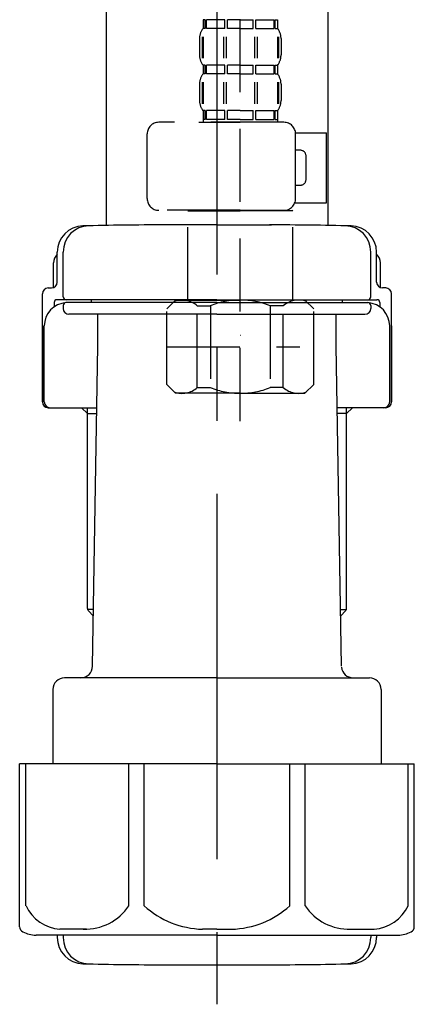
# Model space of a CAD drawing. Extents: x 28111 to 54233, y -21830 to -13430.
# Drawn here: x 34261 to 34328, y -19645 to -19476 of the extents above; entities that cross this region are included whole.
import ezdxf

# ---------------------------------------------------------------- set-up
doc = ezdxf.new("R2010")
doc.units = 0
doc.header["$LTSCALE"] = 50
doc.header["$MEASUREMENT"] = 0
doc.linetypes.add('CENTER', pattern=[2, 1.25, -0.25, 0.25, -0.25])
doc.linetypes.add('DASHED', pattern=[0.75, 0.5, -0.25])
doc.layers.add('150-機器', color=8, linetype='CONTINUOUS')

msp = doc.modelspace()

# ---------------------------------------------------------------- linework, layer by layer
at = {"layer": '150-機器', "color": 13, "linetype": 'DASHED', "ltscale": 0.5}
for p, q in [((34298.4, -19545.09), (34298.4, -19450.78)), ((34292.02, -19476.41), (34292.02, -19477.91)), ((34292.41, -19476.41), (34292.02, -19476.41)), ((34292.41, -19477.91), (34292.41, -19476.41)), ((34292.6, -19477.91), (34292.6, -19476.41)), ((34295.73, -19476.41), (34292.6, -19476.41)), ((34295.73, -19477.91), (34295.73, -19476.41)), ((34296.19, -19477.91), (34296.19, -19476.41)), ((34298.4, -19476.41), (34296.19, -19476.41)), ((34298.4, -19476.41), (34300.61, -19476.41)), ((34300.61, -19477.91), (34300.61, -19476.41)), ((34301.07, -19477.91), (34301.07, -19476.41)), ((34301.07, -19476.41), (34304.2, -19476.41)), ((34304.2, -19477.91), (34304.2, -19476.41)), ((34304.39, -19477.91), (34304.39, -19476.41)), ((34304.39, -19476.41), (34304.78, -19476.41)), ((34304.78, -19476.41), (34304.78, -19477.91)), ((34292.41, -19477.91), (34292.02, -19477.91)), ((34295.73, -19477.91), (34292.6, -19477.91)), ((34298.4, -19477.91), (34296.19, -19477.91)), ((34298.4, -19477.91), (34300.61, -19477.91)), ((34301.07, -19477.91), (34304.2, -19477.91)), ((34304.39, -19477.91), (34304.78, -19477.91)), ((34291.42, -19479.66), (34291.42, -19482.45)), ((34291.86, -19479.32), (34291.86, -19483.01)), ((34292.05, -19479.32), (34292.05, -19483.01)), ((34295.5, -19479.32), (34295.5, -19483.01)), ((34295.96, -19479.32), (34295.96, -19483.01)), ((34300.84, -19479.32), (34300.84, -19483.01)), ((34301.3, -19479.32), (34301.3, -19483.01)), ((34304.75, -19479.32), (34304.75, -19483.01)), ((34304.95, -19479.32), (34304.95, -19483.01)), ((34305.38, -19479.66), (34305.38, -19482.45)), ((34292.02, -19484.19), (34292.02, -19485.69)), ((34292.41, -19484.19), (34292.02, -19484.19)), ((34292.41, -19485.69), (34292.41, -19484.19)), ((34292.6, -19485.69), (34292.6, -19484.19)), ((34295.73, -19484.19), (34292.6, -19484.19)), ((34295.73, -19485.69), (34295.73, -19484.19)), ((34296.19, -19485.69), (34296.19, -19484.19)), ((34298.4, -19484.19), (34296.19, -19484.19)), ((34298.4, -19484.19), (34300.61, -19484.19)), ((34300.61, -19485.69), (34300.61, -19484.19)), ((34301.07, -19485.69), (34301.07, -19484.19)), ((34301.07, -19484.19), (34304.2, -19484.19)), ((34304.2, -19485.69), (34304.2, -19484.19)), ((34304.39, -19485.69), (34304.39, -19484.19)), ((34304.39, -19484.19), (34304.78, -19484.19)), ((34304.78, -19484.19), (34304.78, -19485.69)), ((34292.41, -19485.69), (34292.02, -19485.69)), ((34295.73, -19485.69), (34292.6, -19485.69)), ((34298.4, -19485.69), (34296.19, -19485.69)), ((34298.4, -19485.69), (34300.61, -19485.69)), ((34301.07, -19485.69), (34304.2, -19485.69)), ((34304.39, -19485.69), (34304.78, -19485.69)), ((34291.42, -19487.43), (34291.42, -19490.23)), ((34291.86, -19487.12), (34291.86, -19490.82)), ((34292.05, -19487.12), (34292.05, -19490.82)), ((34295.5, -19487.12), (34295.5, -19490.82)), ((34295.96, -19487.12), (34295.96, -19490.82)), ((34300.84, -19487.12), (34300.84, -19490.82)), ((34301.3, -19487.12), (34301.3, -19490.82)), ((34304.75, -19487.12), (34304.75, -19490.82)), ((34304.94, -19487.12), (34304.94, -19490.82)), ((34305.38, -19487.43), (34305.38, -19490.23)), ((34292.41, -19491.97), (34292.02, -19491.97)), ((34292.02, -19491.97), (34292.02, -19493.97)), ((34292.41, -19493.47), (34292.41, -19491.97)), ((34295.73, -19491.97), (34292.6, -19491.97)), ((34292.6, -19493.47), (34292.6, -19491.97)), ((34295.73, -19493.47), (34295.73, -19491.97)), ((34298.4, -19491.97), (34296.19, -19491.97)), ((34296.19, -19493.47), (34296.19, -19491.97)), ((34298.4, -19491.97), (34300.61, -19491.97)), ((34300.61, -19493.47), (34300.61, -19491.97)), ((34301.07, -19491.97), (34304.2, -19491.97)), ((34301.07, -19493.47), (34301.07, -19491.97)), ((34304.2, -19493.47), (34304.2, -19491.97)), ((34304.39, -19491.97), (34304.78, -19491.97)), ((34304.39, -19493.47), (34304.39, -19491.97)), ((34304.78, -19491.97), (34304.78, -19493.97)), ((34305.88, -19493.97), (34284.44, -19493.97)), ((34291.32, -19493.97), (34298.4, -19493.97)), ((34292.41, -19493.47), (34292.02, -19493.47)), ((34295.73, -19493.47), (34292.6, -19493.47)), ((34298.4, -19493.47), (34296.19, -19493.47)), ((34298.4, -19493.47), (34300.61, -19493.47)), ((34301.07, -19493.47), (34304.2, -19493.47)), ((34304.39, -19493.47), (34304.78, -19493.47)), ((34282.44, -19507.03), (34282.44, -19495.96)), ((34307.87, -19495.76), (34313.16, -19495.76)), ((34307.88, -19507.03), (34307.88, -19495.96)), ((34313.16, -19507.73), (34313.16, -19495.76)), ((34308.67, -19498.75), (34307.88, -19498.75)), ((34309.67, -19503.74), (34309.67, -19499.75)), ((34307.88, -19504.74), (34308.67, -19504.74)), ((34307.75, -19507.73), (34313.16, -19507.73)), ((34298.4, -19509.03), (34284.44, -19509.03)), ((34289.52, -19509.03), (34289.43, -19509.13)), ((34289.43, -19509.13), (34298.4, -19509.13)), ((34289.43, -19524.39), (34289.43, -19509.13)), ((34298.4, -19509.03), (34305.88, -19509.03)), ((34307.38, -19509.13), (34298.4, -19509.13)), ((34307.28, -19509.03), (34307.38, -19509.13)), ((34307.38, -19524.39), (34307.38, -19509.13)), ((34285.83, -19525.88), (34287.33, -19524.39)), ((34287.33, -19524.39), (34298.4, -19524.39)), ((34288.47, -19524.39), (34298.4, -19524.39)), ((34308.33, -19524.39), (34298.4, -19524.39)), ((34309.47, -19524.39), (34298.4, -19524.39)), ((34310.97, -19525.88), (34309.47, -19524.39)), ((34285.83, -19538.85), (34285.83, -19525.88)), ((34291.04, -19525.38), (34293.27, -19525.38)), ((34291.04, -19539.35), (34291.04, -19525.38)), ((34293.27, -19525.38), (34293.27, -19539.35)), ((34305.77, -19525.38), (34303.54, -19525.38)), ((34303.54, -19525.38), (34303.54, -19539.35)), ((34305.77, -19539.35), (34305.77, -19525.38)), ((34310.97, -19538.85), (34310.97, -19525.88)), ((34298.4, -19530.37), (34298.44, -19530.37)), ((34285.83, -19532.37), (34308.62, -19532.37)), ((34285.83, -19538.85), (34287.33, -19540.34)), ((34291.04, -19539.35), (34293.27, -19539.35)), ((34305.77, -19539.35), (34303.54, -19539.35)), ((34310.97, -19538.85), (34309.47, -19540.34)), ((34298.4, -19540.34), (34287.33, -19540.34)), ((34298.4, -19540.34), (34309.47, -19540.34))]:
    msp.add_line(p, q, dxfattribs=at)
at = {"layer": '150-機器'}
for p, q in [((34313.41, -19456.24), (34313.41, -19511.61)), ((34275.41, -19457.53), (34275.41, -19511.61)), ((34313.41, -19457.53), (34313.41, -19511.61)), ((34294.41, -19511.52), (34285.06, -19511.52)), ((34294.41, -19511.52), (34303.76, -19511.52)), ((34267.06, -19521.32), (34267.06, -19516.19)), ((34267.06, -19521.32), (34267.06, -19516.2)), ((34268.06, -19523.82), (34268.06, -19516.17)), ((34320.76, -19523.82), (34320.76, -19516.17)), ((34321.76, -19521.32), (34321.76, -19516.19)), ((34321.76, -19521.32), (34321.76, -19516.2)), ((34266.41, -19522.26), (34266.41, -19518.03)), ((34322.41, -19522.26), (34322.41, -19518.03)), ((34265.51, -19522.32), (34266.06, -19522.32)), ((34323.31, -19522.32), (34322.76, -19522.32)), ((34264.51, -19541.82), (34264.51, -19523.32)), ((34294.41, -19524.32), (34267.01, -19524.32)), ((34272.91, -19524.82), (34272.91, -19524.32)), ((34294.41, -19524.32), (34321.81, -19524.32)), ((34315.91, -19524.82), (34315.91, -19524.32)), ((34324.31, -19541.82), (34324.31, -19523.32)), ((34266.51, -19524.82), (34266.51, -19525.56)), ((34268.06, -19525.32), (34268.06, -19525.82)), ((34294.41, -19524.82), (34268.51, -19524.82)), ((34294.41, -19524.82), (34320.31, -19524.82)), ((34320.76, -19525.32), (34320.76, -19525.82)), ((34322.31, -19524.82), (34322.31, -19525.56)), ((34294.41, -19526.82), (34269.06, -19526.82)), ((34274.01, -19532.22), (34274.01, -19526.82)), ((34294.41, -19526.82), (34319.76, -19526.82)), ((34314.81, -19532.22), (34314.81, -19526.82)), ((34264.51, -19528.82), (34264.51, -19541.82)), ((34264.83, -19541.82), (34264.83, -19528.82)), ((34323.99, -19541.82), (34323.99, -19528.82)), ((34324.31, -19528.82), (34324.31, -19541.82)), ((34273.09, -19587.06), (34274.01, -19532.22)), ((34315.73, -19587.06), (34314.81, -19532.22)), ((34265.51, -19542.82), (34273.83, -19542.82)), ((34272.21, -19543.82), (34271.21, -19542.82)), ((34272.21, -19577.14), (34272.21, -19542.82)), ((34323.31, -19542.82), (34314.99, -19542.82)), ((34316.61, -19577.14), (34316.61, -19542.82)), ((34316.61, -19543.82), (34317.61, -19542.82)), ((34272.21, -19543.82), (34273.82, -19543.82)), ((34316.61, -19543.82), (34315.01, -19543.82)), ((34273.26, -19577.34), (34272.25, -19577.34)), ((34272.34, -19577.48), (34273.24, -19578.48)), ((34315.57, -19577.34), (34316.57, -19577.34)), ((34316.48, -19577.48), (34315.59, -19578.48)), ((34294.41, -19589.02), (34268.31, -19589.02)), ((34294.41, -19589.02), (34320.51, -19589.02)), ((34266.31, -19591.02), (34266.31, -19603.74)), ((34322.51, -19591.02), (34322.51, -19603.74)), ((34294.41, -19603.74), (34260.61, -19603.74)), ((34260.61, -19631.61), (34260.61, -19603.74)), ((34294.41, -19603.74), (34328.21, -19603.74)), ((34328.21, -19631.61), (34328.21, -19603.74)), ((34294.41, -19633.04), (34263.41, -19633.04)), ((34267.06, -19633.04), (34267.06, -19633.45)), ((34268.06, -19633.04), (34268.06, -19633.48)), ((34294.41, -19633.04), (34325.41, -19633.04)), ((34320.76, -19633.04), (34320.76, -19633.48)), ((34321.76, -19633.04), (34321.76, -19633.45)), ((34285.41, -19638.12), (34303.41, -19638.12))]:
    msp.add_line(p, q, dxfattribs=at)
at = {"layer": '150-機器', "color": 13, "linetype": 'CENTER'}
msp.add_line((34294.41, -19457.53), (34294.41, -19644.89), dxfattribs=at)
at = {"layer": '150-機器', "color": 13, "ltscale": 0.1}
for p, q in [((34261.69, -19628.04), (34261.69, -19603.74)), ((34279.33, -19628.04), (34279.33, -19603.74)), ((34281.94, -19628.04), (34281.94, -19603.74)), ((34306.88, -19628.04), (34306.88, -19603.74)), ((34309.49, -19628.04), (34309.49, -19603.74)), ((34327.13, -19628.04), (34327.13, -19603.74)), ((34272.04, -19632.04), (34267.51, -19632.04)), ((34294.41, -19632.04), (34291.91, -19632.04)), ((34294.41, -19632.04), (34296.91, -19632.04)), ((34316.78, -19632.04), (34321.31, -19632.04))]:
    msp.add_line(p, q, dxfattribs=at)
at = {"layer": '150-機器', "color": 13, "linetype": 'DASHED', "ltscale": 0.5}
for centre, radius, start, end in [((34294.26, -19479.66), 2.84, 142.1507, 180), ((34302.54, -19479.66), 2.84, 0, 37.8493), ((34294.26, -19482.45), 2.84, 180, 217.8493), ((34302.54, -19482.45), 2.84, 322.1507, 0), ((34294.26, -19487.43), 2.84, 142.1507, 180), ((34302.54, -19487.43), 2.84, 0, 37.8493), ((34294.26, -19490.23), 2.84, 180, 217.8493), ((34302.54, -19490.23), 2.84, 322.1507, 0), ((34284.44, -19495.96), 1.99, 90, 180), ((34305.88, -19495.96), 1.99, 0, 90), ((34308.67, -19499.75), 0.997, 0, 90), ((34308.67, -19503.74), 0.997, 270, 0), ((34284.44, -19507.03), 1.99, 180.001, 270), ((34305.88, -19507.03), 1.99, 270, 359.999), ((34288.44, -19528.28), 3.89, 48.036, 110.221), ((34298.37, -19538.27), 13.89, 89.864, 111.555), ((34298.43, -19538.27), 13.89, 68.445, 90.136), ((34308.37, -19528.28), 3.89, 69.779, 131.964), ((34288.44, -19536.46), 3.89, 249.779, 311.964), ((34298.4, -19526.63), 13.72, 248.018, 270), ((34298.4, -19526.63), 13.72, 270, 291.982), ((34308.37, -19536.46), 3.89, 228.036, 290.221)]:
    msp.add_arc(centre, radius, start, end, dxfattribs=at)
at = {"layer": '150-機器'}
for centre, radius, start, end in [((34271.56, -19516.2), 4.5, 91.4252, 180), ((34272.56, -19516.17), 4.5, 91.3223, 180), ((34285.41, -20072.88), 561.35, 90, 91.4252), ((34303.41, -20072.88), 561.35, 88.5748, 90), ((34316.26, -19516.17), 4.5, 0, 88.6777), ((34317.26, -19516.2), 4.5, 0, 88.5748), ((34268.41, -19518.03), 2, 132.454, 180), ((34320.41, -19518.03), 2, 0, 47.546), ((34266.06, -19521.32), 1, 270, 0), ((34266.06, -19521.32), 1, 270, 0), ((34322.76, -19521.32), 1, 180, 270), ((34322.76, -19521.32), 1, 180, 270), ((34265.51, -19523.32), 1, 90, 180), ((34323.31, -19523.32), 1, 0, 90), ((34267.01, -19524.82), 0.5, 90, 180), ((34268.56, -19523.82), 0.5, 180, 270), ((34320.26, -19523.82), 0.5, 270, 0), ((34321.81, -19524.82), 0.5, 0, 90), ((34268.83, -19528.82), 4, 93.5454, 180), ((34268.56, -19525.32), 0.5, 90, 180), ((34269.06, -19525.82), 1, 180, 270), ((34319.76, -19525.82), 1, 270, 0), ((34319.99, -19528.82), 4, 0, 86.4546), ((34320.26, -19525.32), 0.5, 0, 90), ((34265.51, -19541.82), 1, 180, 270), ((34265.51, -19541.82), 1, 180, 270), ((34265.83, -19541.82), 1, 180, 270), ((34322.99, -19541.82), 1, 270, 0), ((34323.31, -19541.82), 1, 270, 0), ((34323.31, -19541.82), 1, 270, 0), ((34272.71, -19577.14), 0.5, 180, 221.9647), ((34316.11, -19577.14), 0.5, 318.0353, 0), ((34271.09, -19587.02), 2, 270, 359.0418), ((34317.73, -19587.02), 2, 185.6763, 270), ((34268.31, -19591.02), 2, 90, 180), ((34320.51, -19591.02), 2, 0, 90), ((34261.61, -19631.61), 1, 180, 243.2563), ((34263.41, -19628.04), 5, 243.2563, 270), ((34325.41, -19628.04), 5, 270, 296.7437), ((34327.21, -19631.61), 1, 296.7437, 360), ((34271.56, -19633.45), 4.5, 180, 268.5748), ((34272.56, -19633.48), 4.5, 180, 268.6777), ((34316.26, -19633.48), 4.5, 271.3223, 0), ((34317.26, -19633.45), 4.5, 271.4252, 0), ((34285.41, -19076.77), 561.35, 268.5748, 270), ((34303.41, -19076.77), 561.35, 270, 271.4252)]:
    msp.add_arc(centre, radius, start, end, dxfattribs=at)
at = {"layer": '150-機器', "color": 13, "ltscale": 0.1}
for centre, radius, start, end in [((34267.98, -19625.13), 6.92, 204.8352, 266.1563), ((34271.78, -19622.91), 9.13, 268.3376, 325.848), ((34292.39, -19616.41), 15.64, 228.0486, 268.2381), ((34296.43, -19616.41), 15.64, 271.7619, 311.9514), ((34317.05, -19622.91), 9.13, 214.152, 271.6624), ((34320.85, -19625.13), 6.92, 273.8437, 335.1648)]:
    msp.add_arc(centre, radius, start, end, dxfattribs=at)

doc.saveas('drawing.dxf')
